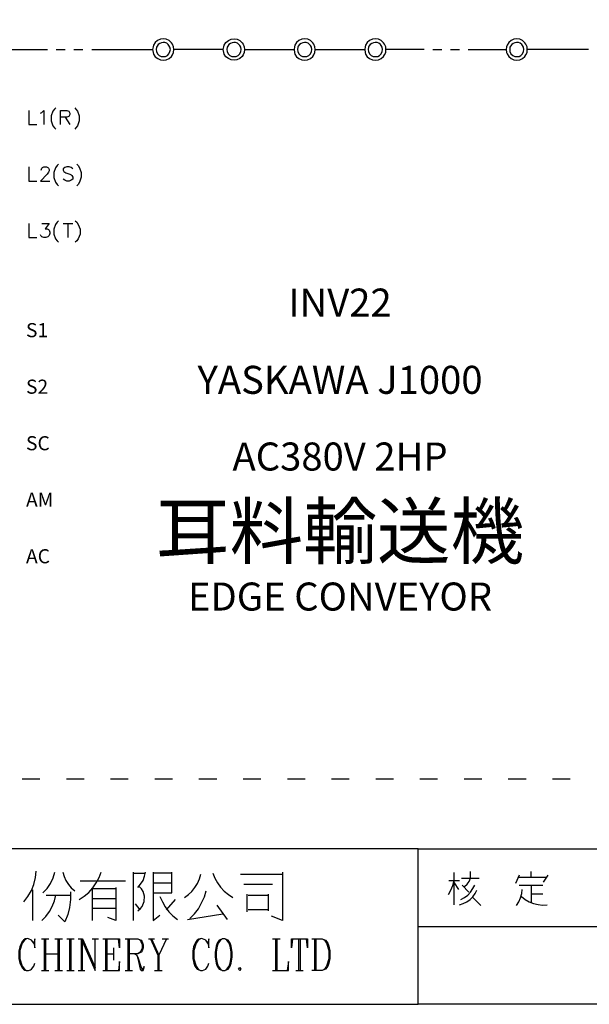
# Model space of a CAD drawing. Units: millimetres. Extents: x -1595 to 5917, y -2587 to 219.
# Drawn here: x 1156 to 1216, y -1783 to -1679 of the extents above; entities that cross this region are included whole.
import ezdxf
from ezdxf.enums import TextEntityAlignment as Align

# ---------------------------------------------------------------- set-up
doc = ezdxf.new("R2010")
doc.units = ezdxf.units.MM
doc.layers.add('P', color=7, linetype='Continuous')
doc.layers.add('字型', color=3, linetype='Continuous')
doc.styles.add('CHINA', font='romans.shx', dxfattribs={"bigfont": 'chineset.shx'})

msp = doc.modelspace()

# ---------------------------------------------------------------- linework, layer by layer
at = {"layer": 'P'}
for points in [[(1276.176, -1782.744), (1198.159, -1782.744), (1198.159, -1766.393), (1276.176, -1766.393), (1276.176, -1782.744), (1335.619, -1782.744), (1335.619, -1758.949), (1335.619, -1580.62), (1053.256, -1580.62), (1053.256, -1758.949), (1053.256, -1766.393), (1053.256, -1782.744), (1127.551, -1782.744), (1127.551, -1766.393), (1053.256, -1766.393), (1053.256, -1758.949), (1053.256, -1580.62), (1335.619, -1580.62), (1335.619, -1758.949), (1335.619, -1766.393), (1276.176, -1766.393)], [(1177.68, -1682.344), (1172.477, -1682.344), (1172.441, -1682.062), (1172.336, -1681.797), (1172.23, -1681.638), (1171.983, -1681.409), (1171.683, -1681.268), (1171.383, -1681.233), (1171.066, -1681.268), (1170.766, -1681.391), (1170.536, -1681.603), (1170.342, -1681.885), (1170.307, -1682.062), (1170.254, -1682.344), (1170.307, -1682.644), (1170.36, -1682.82), (1170.536, -1683.102), (1170.783, -1683.296), (1171.066, -1683.42), (1171.366, -1683.473), (1171.683, -1683.42), (1171.983, -1683.279), (1172.23, -1683.067), (1172.336, -1682.908), (1172.441, -1682.644), (1172.477, -1682.344), (1172.477, -1682.344)], [(1179.903, -1682.344), (1179.903, -1682.344), (1179.867, -1682.644), (1179.762, -1682.908), (1179.656, -1683.067), (1179.409, -1683.279), (1179.109, -1683.42), (1178.809, -1683.473), (1178.492, -1683.42), (1178.209, -1683.296), (1177.962, -1683.102), (1177.786, -1682.82), (1177.733, -1682.644), (1177.68, -1682.344), (1177.733, -1682.062), (1177.786, -1681.885), (1177.962, -1681.603), (1178.209, -1681.391), (1178.492, -1681.268), (1178.809, -1681.233), (1179.127, -1681.268), (1179.409, -1681.409), (1179.656, -1681.638), (1179.762, -1681.797), (1179.867, -1682.062), (1179.903, -1682.344), (1185.124, -1682.344)], [(1187.346, -1682.344), (1187.293, -1682.062), (1187.188, -1681.797), (1187.099, -1681.638), (1186.835, -1681.409), (1186.553, -1681.268), (1186.235, -1681.233), (1185.918, -1681.268), (1185.635, -1681.391), (1185.388, -1681.603), (1185.212, -1681.885), (1185.159, -1682.062), (1185.124, -1682.344), (1185.159, -1682.644), (1185.212, -1682.82), (1185.388, -1683.102), (1185.635, -1683.296), (1185.918, -1683.42), (1186.235, -1683.473), (1186.535, -1683.42), (1186.835, -1683.279), (1187.082, -1683.067), (1187.188, -1682.908), (1187.293, -1682.644), (1187.346, -1682.344), (1192.55, -1682.344)], [(1198.776, -1682.344), (1194.772, -1682.344), (1194.755, -1682.062), (1194.614, -1681.797), (1194.525, -1681.638), (1194.278, -1681.409), (1193.979, -1681.268), (1193.661, -1681.233), (1193.361, -1681.268), (1193.061, -1681.391), (1192.814, -1681.603), (1192.638, -1681.885), (1192.585, -1682.062), (1192.55, -1682.344), (1192.585, -1682.644), (1192.638, -1682.82), (1192.814, -1683.102), (1193.061, -1683.296), (1193.344, -1683.42), (1193.661, -1683.473), (1193.979, -1683.42), (1194.261, -1683.279), (1194.525, -1683.067), (1194.614, -1682.908), (1194.755, -1682.644), (1194.772, -1682.344), (1194.772, -1682.344)], [(1216.045, -1682.344), (1209.624, -1682.344), (1209.607, -1682.062), (1209.483, -1681.797), (1209.377, -1681.638), (1209.13, -1681.409), (1208.831, -1681.268), (1208.531, -1681.233), (1208.213, -1681.268), (1207.931, -1681.409), (1207.684, -1681.603), (1207.508, -1681.903), (1207.455, -1682.062), (1207.402, -1682.344), (1207.455, -1682.644), (1207.508, -1682.802), (1207.684, -1683.085), (1207.931, -1683.296), (1208.213, -1683.42), (1208.531, -1683.455), (1208.831, -1683.42), (1209.13, -1683.296), (1209.377, -1683.067), (1209.483, -1682.908), (1209.607, -1682.644), (1209.624, -1682.344), (1209.624, -1682.344)], [(1152.792, -1688.376), (1152.792, -1682.344), (1159.212, -1682.344)], [(1160.112, -1682.344), (1161.047, -1682.344)], [(1161.982, -1682.344), (1162.916, -1682.344)], [(1163.851, -1682.344), (1170.254, -1682.344)], [(1172.124, -1682.344), (1172.071, -1682.114), (1171.965, -1681.92), (1171.895, -1681.832), (1171.736, -1681.691), (1171.542, -1681.621), (1171.348, -1681.603), (1171.171, -1681.638), (1170.995, -1681.709), (1170.836, -1681.832), (1170.713, -1682.009), (1170.66, -1682.114), (1170.625, -1682.344), (1170.66, -1682.573), (1170.766, -1682.785), (1170.942, -1682.961), (1171.154, -1683.067), (1171.366, -1683.085), (1171.595, -1683.067), (1171.806, -1682.961), (1171.965, -1682.785), (1172.071, -1682.573), (1172.124, -1682.344), (1172.124, -1682.344)], [(1179.55, -1682.344), (1179.515, -1682.114), (1179.409, -1681.92), (1179.321, -1681.832), (1179.162, -1681.691), (1178.968, -1681.621), (1178.774, -1681.603), (1178.597, -1681.638), (1178.421, -1681.709), (1178.262, -1681.832), (1178.139, -1682.009), (1178.086, -1682.114), (1178.051, -1682.344), (1178.086, -1682.573), (1178.192, -1682.785), (1178.368, -1682.961), (1178.58, -1683.067), (1178.809, -1683.085), (1179.021, -1683.067), (1179.232, -1682.961), (1179.409, -1682.785), (1179.515, -1682.573), (1179.55, -1682.344), (1179.55, -1682.344)], [(1186.976, -1682.344), (1186.941, -1682.114), (1186.835, -1681.92), (1186.747, -1681.832), (1186.588, -1681.691), (1186.394, -1681.621), (1186.217, -1681.603), (1186.023, -1681.638), (1185.847, -1681.709), (1185.688, -1681.832), (1185.565, -1682.009), (1185.512, -1682.114), (1185.494, -1682.344), (1185.512, -1682.573), (1185.618, -1682.785), (1185.794, -1682.961), (1186.006, -1683.067), (1186.235, -1683.085), (1186.447, -1683.067), (1186.658, -1682.961), (1186.835, -1682.785), (1186.941, -1682.573), (1186.976, -1682.344), (1186.976, -1682.344)], [(1194.402, -1682.344), (1194.367, -1682.114), (1194.261, -1681.92), (1194.19, -1681.832), (1194.014, -1681.691), (1193.837, -1681.621), (1193.643, -1681.603), (1193.449, -1681.638), (1193.273, -1681.709), (1193.114, -1681.832), (1192.991, -1682.009), (1192.956, -1682.114), (1192.92, -1682.344), (1192.956, -1682.573), (1193.061, -1682.785), (1193.22, -1682.961), (1193.432, -1683.067), (1193.661, -1683.085), (1193.908, -1683.067), (1194.084, -1682.961), (1194.261, -1682.785), (1194.367, -1682.573), (1194.402, -1682.344), (1194.402, -1682.344)], [(1199.694, -1682.344), (1200.628, -1682.344)], [(1201.563, -1682.344), (1202.498, -1682.344)], [(1203.398, -1682.344), (1207.402, -1682.344)], [(1209.271, -1682.344), (1209.219, -1682.114), (1209.113, -1681.92), (1209.042, -1681.832), (1208.883, -1681.691), (1208.689, -1681.621), (1208.495, -1681.603), (1208.319, -1681.638), (1208.143, -1681.709), (1207.984, -1681.832), (1207.86, -1682.009), (1207.807, -1682.114), (1207.79, -1682.344), (1207.807, -1682.573), (1207.913, -1682.785), (1208.09, -1682.961), (1208.301, -1683.067), (1208.531, -1683.085), (1208.76, -1683.067), (1208.954, -1682.961), (1209.113, -1682.785), (1209.219, -1682.573), (1209.271, -1682.344), (1209.271, -1682.344)], [(1160.077, -1688.464), (1159.953, -1688.606), (1159.777, -1688.817), (1159.6, -1689.329), (1159.6, -1689.858), (1159.777, -1690.369), (1159.953, -1690.581), (1160.077, -1690.722)], [(1162.07, -1688.464), (1162.193, -1688.606), (1162.352, -1688.817), (1162.546, -1689.329), (1162.546, -1689.858), (1162.352, -1690.369), (1162.193, -1690.581), (1162.07, -1690.722)], [(1157.237, -1688.747), (1157.237, -1690.228), (1158.101, -1690.228)], [(1158.454, -1689.029), (1158.595, -1688.958), (1158.807, -1688.747), (1158.807, -1690.228)], [(1160.588, -1690.228), (1160.588, -1688.747), (1161.223, -1688.747), (1161.435, -1688.817), (1161.488, -1688.888), (1161.558, -1689.029), (1161.558, -1689.17), (1161.488, -1689.311), (1161.435, -1689.382), (1161.223, -1689.452), (1160.588, -1689.452)], [(1161.064, -1689.452), (1161.558, -1690.228)], [(1157.237, -1694.673), (1157.237, -1696.19), (1158.101, -1696.19)], [(1158.524, -1695.044), (1158.595, -1694.832), (1158.666, -1694.762), (1158.807, -1694.673), (1159.089, -1694.673), (1159.23, -1694.762), (1159.301, -1694.832), (1159.371, -1694.973), (1159.371, -1695.097), (1159.301, -1695.255), (1159.159, -1695.467), (1158.454, -1696.19), (1159.442, -1696.19)], [(1160.376, -1694.409), (1160.218, -1694.55), (1160.059, -1694.797), (1159.865, -1695.291), (1159.865, -1695.802), (1160.059, -1696.296), (1160.218, -1696.525), (1160.376, -1696.667)], [(1161.858, -1694.885), (1161.699, -1694.762), (1161.488, -1694.673), (1161.223, -1694.673), (1161.011, -1694.762), (1160.853, -1694.885), (1160.853, -1695.044), (1160.923, -1695.185), (1161.011, -1695.255), (1161.135, -1695.308), (1161.558, -1695.467), (1161.699, -1695.52), (1161.77, -1695.608), (1161.858, -1695.767), (1161.858, -1695.979), (1161.699, -1696.102), (1161.488, -1696.19), (1161.223, -1696.19), (1161.011, -1696.102), (1160.853, -1695.979)], [(1162.281, -1694.409), (1162.423, -1694.55), (1162.581, -1694.797), (1162.758, -1695.291), (1162.758, -1695.785), (1162.581, -1696.296), (1162.423, -1696.525), (1162.281, -1696.667)], [(1157.237, -1700.635), (1157.237, -1702.117), (1158.101, -1702.117)], [(1158.595, -1700.635), (1159.371, -1700.635), (1158.948, -1701.2), (1159.159, -1701.2), (1159.301, -1701.27), (1159.371, -1701.341), (1159.442, -1701.553), (1159.442, -1701.694), (1159.371, -1701.905), (1159.23, -1702.046), (1159.018, -1702.117), (1158.807, -1702.117), (1158.595, -1702.046), (1158.524, -1701.976), (1158.454, -1701.835)], [(1160.376, -1700.353), (1160.218, -1700.494), (1160.059, -1700.741), (1159.865, -1701.235), (1159.865, -1701.747), (1160.059, -1702.24), (1160.218, -1702.47), (1160.376, -1702.611)], [(1160.853, -1700.635), (1161.858, -1700.635)], [(1161.347, -1700.635), (1161.347, -1702.117)], [(1162.123, -1700.353), (1162.281, -1700.494), (1162.44, -1700.741), (1162.634, -1701.235), (1162.634, -1701.747), (1162.44, -1702.24), (1162.281, -1702.47), (1162.123, -1702.611)], [(1156.531, -1759.038), (1158.401, -1759.038)], [(1161.188, -1759.038), (1163.058, -1759.038)], [(1165.827, -1759.038), (1167.697, -1759.038)], [(1170.484, -1759.038), (1172.336, -1759.038)], [(1175.123, -1759.038), (1176.992, -1759.038)], [(1179.779, -1759.038), (1181.614, -1759.038)], [(1184.418, -1759.038), (1186.27, -1759.038)], [(1189.057, -1759.038), (1190.909, -1759.038)], [(1193.714, -1759.038), (1195.566, -1759.038)], [(1198.335, -1759.038), (1200.205, -1759.038)], [(1202.992, -1759.038), (1204.844, -1759.038)], [(1207.631, -1759.038), (1209.501, -1759.038)], [(1212.27, -1759.038), (1214.14, -1759.038)], [(1198.159, -1766.393), (1127.551, -1766.393)], [(1156.725, -1771.967), (1157.149, -1771.402), (1157.519, -1770.785), (1157.766, -1770.132), (1157.942, -1769.427), (1158.031, -1768.739)], [(1158.718, -1771.032), (1159.159, -1770.573), (1159.53, -1770.044), (1159.794, -1769.444), (1159.988, -1768.844)], [(1160.8, -1768.844), (1160.941, -1769.303), (1161.135, -1769.726), (1161.417, -1770.132), (1161.699, -1770.503), (1162.087, -1770.802)], [(1162.546, -1771.737), (1163.058, -1771.384), (1163.551, -1770.979), (1163.975, -1770.503), (1164.328, -1769.973), (1164.627, -1769.427), (1164.857, -1768.844)], [(1168.226, -1773.942), (1168.226, -1768.844)], [(1168.226, -1768.968), (1169.39, -1768.968)], [(1168.684, -1770.467), (1168.984, -1770.114), (1169.249, -1769.709), (1169.408, -1769.285), (1169.513, -1768.844)], [(1170.325, -1768.844), (1170.325, -1772.196), (1170.325, -1773.942), (1171.013, -1773.36)], [(1170.325, -1771.032), (1172.283, -1771.032), (1172.283, -1768.844)], [(1172.283, -1768.968), (1170.325, -1768.968)], [(1173.588, -1771.508), (1174.011, -1771.208), (1174.382, -1770.873), (1174.699, -1770.467), (1174.981, -1770.044), (1175.193, -1769.55), (1175.317, -1769.074)], [(1176.587, -1768.968), (1176.798, -1769.479), (1177.081, -1769.973), (1177.398, -1770.432), (1177.768, -1770.855), (1178.209, -1771.208), (1178.686, -1771.508)], [(1179.479, -1769.074), (1182.972, -1769.074), (1183.907, -1769.074)], [(1183.907, -1768.844), (1183.907, -1773.942), (1182.743, -1773.466)], [(1201.934, -1772.284), (1201.934, -1768.88)], [(1203.662, -1769.409), (1203.662, -1768.792)], [(1208.778, -1769.18), (1208.39, -1770.026)], [(1210.03, -1769.409), (1210.03, -1768.792)], [(1211.335, -1769.885), (1211.811, -1769.18)], [(1162.652, -1769.762), (1166.144, -1769.762), (1167.414, -1769.762)], [(1168.684, -1772.901), (1168.984, -1772.672), (1169.161, -1772.443), (1169.372, -1771.931), (1169.408, -1771.384), (1169.249, -1770.873), (1169.072, -1770.608), (1168.826, -1770.344)], [(1172.283, -1770.009), (1170.325, -1770.009)], [(1179.85, -1770.114), (1182.866, -1770.114)], [(1201.334, -1771.19), (1201.599, -1770.749), (1201.81, -1770.238), (1201.934, -1769.726)], [(1201.387, -1769.726), (1202.498, -1769.726)], [(1201.934, -1769.956), (1202.41, -1770.661)], [(1202.639, -1771.737), (1203.027, -1771.526), (1203.362, -1771.261), (1203.662, -1770.943), (1203.909, -1770.573), (1204.103, -1770.203)], [(1202.727, -1769.497), (1204.562, -1769.497)], [(1202.78, -1770.203), (1203.486, -1770.961)], [(1203.027, -1770.344), (1203.292, -1770.114), (1203.504, -1769.815), (1203.662, -1769.497)], [(1211.653, -1769.409), (1208.636, -1769.409)], [(1208.778, -1770.203), (1211.247, -1770.203)], [(1210.03, -1770.203), (1210.03, -1772.055)], [(1157.66, -1773.942), (1157.66, -1770.697)], [(1158.595, -1773.942), (1159.018, -1773.501), (1159.406, -1772.99), (1159.689, -1772.46), (1159.936, -1771.878), (1160.094, -1771.279)], [(1159.054, -1771.279), (1161.629, -1771.279)], [(1161.629, -1770.926), (1161.629, -1771.737), (1161.523, -1772.549), (1161.329, -1773.307), (1161.029, -1774.066), (1160.324, -1773.36)], [(1163.922, -1773.942), (1163.922, -1770.573), (1166.391, -1770.573)], [(1166.391, -1770.467), (1166.391, -1773.942), (1165.562, -1773.607)], [(1171.013, -1771.402), (1171.277, -1771.967), (1171.577, -1772.496), (1171.948, -1773.007), (1172.389, -1773.448), (1172.882, -1773.836)], [(1174.152, -1773.713), (1174.646, -1773.219), (1175.07, -1772.69), (1175.405, -1772.09), (1175.705, -1771.455), (1175.881, -1770.802)], [(1180.185, -1773.025), (1180.185, -1771.173)], [(1180.308, -1771.279), (1182.407, -1771.279)], [(1182.407, -1771.173), (1182.407, -1772.901)], [(1202.498, -1772.284), (1202.886, -1772.161), (1203.274, -1771.967), (1203.609, -1771.737), (1203.909, -1771.437), (1204.156, -1771.102), (1204.333, -1770.732)], [(1208.478, -1772.355), (1208.742, -1771.967), (1208.919, -1771.561), (1209.06, -1771.102), (1209.095, -1770.661)], [(1209.007, -1771.42), (1209.413, -1771.737), (1209.836, -1771.967), (1210.277, -1772.161), (1210.753, -1772.266), (1211.229, -1772.319), (1211.723, -1772.284)], [(1210.03, -1771.12), (1211.247, -1771.12)], [(1163.922, -1771.631), (1166.391, -1771.631)], [(1168.931, -1772.796), (1168.455, -1772.196)], [(1171.718, -1772.796), (1172.653, -1771.737)], [(1178.104, -1773.836), (1177.045, -1772.337)], [(1203.892, -1771.508), (1204.738, -1772.355)], [(1166.391, -1772.672), (1165.686, -1772.672), (1163.922, -1772.672)], [(1173.923, -1773.836), (1177.645, -1773.237)], [(1182.407, -1772.796), (1180.308, -1772.796)], [(1198.159, -1774.559), (1276.176, -1774.559), (1319.268, -1774.559)], [(1157.766, -1776.323), (1157.872, -1776.817), (1157.872, -1775.847), (1157.766, -1776.323), (1157.537, -1776.006), (1157.219, -1775.847), (1157.078, -1775.829), (1156.866, -1775.865), (1156.672, -1775.988), (1156.531, -1776.147), (1156.284, -1776.694), (1156.196, -1777.135), (1156.196, -1777.911), (1156.302, -1778.405), (1156.39, -1778.634), (1156.549, -1778.916), (1156.672, -1779.057), (1156.831, -1779.163), (1157.007, -1779.198), (1157.201, -1779.181), (1157.413, -1779.11), (1157.537, -1779.04), (1157.766, -1778.722), (1157.872, -1778.405)], [(1156.99, -1775.847), (1156.778, -1776.006), (1156.549, -1776.306), (1156.302, -1777.099), (1156.302, -1777.964), (1156.549, -1778.74), (1156.778, -1779.04), (1156.99, -1779.181)], [(1158.56, -1775.847), (1159.336, -1775.847)], [(1158.895, -1779.181), (1158.895, -1775.847)], [(1159.001, -1775.847), (1159.001, -1779.181)], [(1159.988, -1775.847), (1160.782, -1775.847)], [(1160.324, -1779.181), (1160.324, -1775.847)], [(1160.429, -1775.847), (1160.429, -1779.181)], [(1161.223, -1775.847), (1161.999, -1775.847)], [(1161.558, -1779.181), (1161.558, -1775.847)], [(1161.664, -1775.847), (1161.664, -1779.181)], [(1162.44, -1775.847), (1162.899, -1775.847)], [(1162.793, -1779.181), (1162.793, -1775.847)], [(1162.899, -1779.181), (1162.899, -1775.847), (1164.222, -1778.863)], [(1162.899, -1776.165), (1164.222, -1779.181), (1164.222, -1775.847)], [(1163.904, -1775.847), (1164.557, -1775.847)], [(1165.016, -1775.847), (1166.779, -1775.847), (1166.779, -1776.817), (1166.674, -1775.847)], [(1165.351, -1779.181), (1165.351, -1775.847)], [(1165.456, -1775.847), (1165.456, -1779.181)], [(1167.361, -1775.847), (1168.684, -1775.847), (1169.037, -1776.006), (1169.143, -1776.165), (1169.249, -1776.5), (1169.249, -1776.817), (1169.143, -1777.135), (1169.037, -1777.276), (1168.684, -1777.452), (1167.802, -1777.452)], [(1167.697, -1779.181), (1167.697, -1775.847)], [(1167.802, -1775.847), (1167.802, -1779.181)], [(1168.684, -1775.847), (1168.931, -1776.006), (1169.02, -1776.147), (1169.143, -1776.464), (1169.143, -1776.835), (1169.02, -1777.152), (1168.931, -1777.276), (1168.684, -1777.452)], [(1169.813, -1775.847), (1170.466, -1775.847)], [(1170.025, -1775.847), (1170.801, -1777.593), (1170.801, -1779.181)], [(1170.131, -1775.847), (1170.907, -1777.593), (1170.907, -1779.181)], [(1171.701, -1775.847), (1170.907, -1777.593)], [(1171.26, -1775.847), (1171.93, -1775.847)], [(1176.057, -1776.323), (1176.163, -1776.817), (1176.163, -1775.847), (1176.057, -1776.323), (1175.828, -1776.006), (1175.493, -1775.847), (1175.352, -1775.829), (1175.123, -1775.882), (1174.946, -1776.006), (1174.805, -1776.165), (1174.558, -1776.694), (1174.488, -1777.135), (1174.488, -1777.911), (1174.593, -1778.405), (1174.699, -1778.722), (1174.929, -1779.04), (1175.281, -1779.181), (1175.493, -1779.181), (1175.828, -1779.04), (1176.057, -1778.722), (1176.163, -1778.405)], [(1175.281, -1775.847), (1175.034, -1776.006), (1174.823, -1776.306), (1174.593, -1777.099), (1174.593, -1777.964), (1174.823, -1778.74), (1175.034, -1779.04), (1175.281, -1779.181)], [(1177.61, -1775.847), (1177.257, -1776.006), (1177.045, -1776.323), (1176.939, -1776.641), (1176.816, -1777.276), (1176.816, -1777.77), (1176.939, -1778.405), (1177.045, -1778.722), (1177.257, -1779.04), (1177.61, -1779.181), (1177.839, -1779.181), (1178.174, -1779.04), (1178.386, -1778.722), (1178.492, -1778.405), (1178.615, -1777.77), (1178.615, -1777.276), (1178.492, -1776.641), (1178.386, -1776.323), (1178.174, -1776.006), (1177.839, -1775.847), (1177.61, -1775.847), (1177.398, -1776.006), (1177.151, -1776.323), (1177.045, -1776.641), (1176.939, -1777.276), (1176.939, -1777.77), (1177.045, -1778.405), (1177.151, -1778.722), (1177.398, -1779.04), (1177.61, -1779.181)], [(1177.839, -1779.181), (1178.051, -1779.04), (1178.28, -1778.722), (1178.386, -1778.405), (1178.492, -1777.77), (1178.492, -1777.276), (1178.386, -1776.641), (1178.28, -1776.323), (1178.051, -1776.006), (1177.839, -1775.847)], [(1182.848, -1775.847), (1183.642, -1775.847)], [(1183.184, -1779.181), (1183.184, -1775.847)], [(1183.289, -1775.847), (1183.289, -1779.181)], [(1184.965, -1775.847), (1184.859, -1776.817), (1184.859, -1775.847), (1186.535, -1775.847), (1186.535, -1776.817), (1186.411, -1775.847)], [(1185.618, -1779.181), (1185.618, -1775.847)], [(1185.759, -1775.847), (1185.759, -1779.181)], [(1186.976, -1775.847), (1188.087, -1775.847), (1188.422, -1776.006), (1188.652, -1776.323), (1188.757, -1776.641), (1188.863, -1777.135), (1188.863, -1777.911), (1188.757, -1778.405), (1188.652, -1778.722), (1188.422, -1779.04), (1188.087, -1779.181), (1186.976, -1779.181)], [(1187.293, -1779.181), (1187.293, -1775.847)], [(1187.417, -1775.847), (1187.417, -1779.181)], [(1188.087, -1775.847), (1188.316, -1776.006), (1188.528, -1776.306), (1188.757, -1777.099), (1188.757, -1777.964), (1188.528, -1778.74), (1188.316, -1779.04), (1188.087, -1779.181)], [(1159.001, -1777.452), (1160.324, -1777.452)], [(1165.456, -1777.452), (1166.127, -1777.452)], [(1166.127, -1776.817), (1166.127, -1778.087)], [(1168.349, -1777.452), (1168.579, -1777.593), (1168.684, -1777.77), (1169.037, -1778.863), (1169.143, -1779.04), (1169.249, -1779.04), (1169.372, -1778.863)], [(1168.579, -1777.593), (1168.684, -1777.911), (1168.931, -1779.04), (1169.037, -1779.181), (1169.249, -1779.181), (1169.372, -1778.863), (1169.372, -1778.722)], [(1165.016, -1779.181), (1166.779, -1779.181), (1166.779, -1778.228), (1166.674, -1779.181)], [(1182.848, -1779.181), (1184.524, -1779.181), (1184.524, -1778.228), (1184.401, -1779.181)], [(1158.56, -1779.181), (1159.336, -1779.181)], [(1159.988, -1779.181), (1160.782, -1779.181)], [(1161.223, -1779.181), (1161.999, -1779.181)], [(1162.44, -1779.181), (1163.128, -1779.181)], [(1167.361, -1779.181), (1168.138, -1779.181)], [(1170.466, -1779.181), (1171.26, -1779.181)], [(1179.515, -1779.04), (1179.409, -1779.181), (1179.268, -1779.04), (1179.409, -1778.863), (1179.515, -1779.04), (1179.515, -1779.04)], [(1185.3, -1779.181), (1186.076, -1779.181)], [(1127.551, -1782.744), (1198.159, -1782.744)]]:
    msp.add_lwpolyline(points, dxfattribs=at)

# ---------------------------------------------------------------- texts
at = {"style": 'CHINA'}
for s, p in [('S1', (1156.947, -1712.597)), ('S2', (1156.946, -1718.541)), ('SC', (1156.947, -1724.486)), ('AM', (1156.947, -1730.428)), ('AC', (1156.946, -1736.37))]:
    msp.add_text(s, height=1.482, dxfattribs=at).set_placement(p)
at = {"layer": '字型', "style": 'CHINA'}
for s, height, p in [('INV22', 2.945, (1189.948, -1711.35)), ('YASKAWA J1000', 2.945, (1189.948, -1719.473)), ('AC380V 2HP', 2.945, (1189.948, -1727.536)), ('耳料輸送機', 5.675, (1189.948, -1737.612)), ('EDGE CONVEYOR', 2.945, (1189.948, -1742.26))]:
    msp.add_text(s, height=height, dxfattribs=at).set_placement(p, align=Align.BOTTOM_CENTER)

doc.saveas('drawing.dxf')
